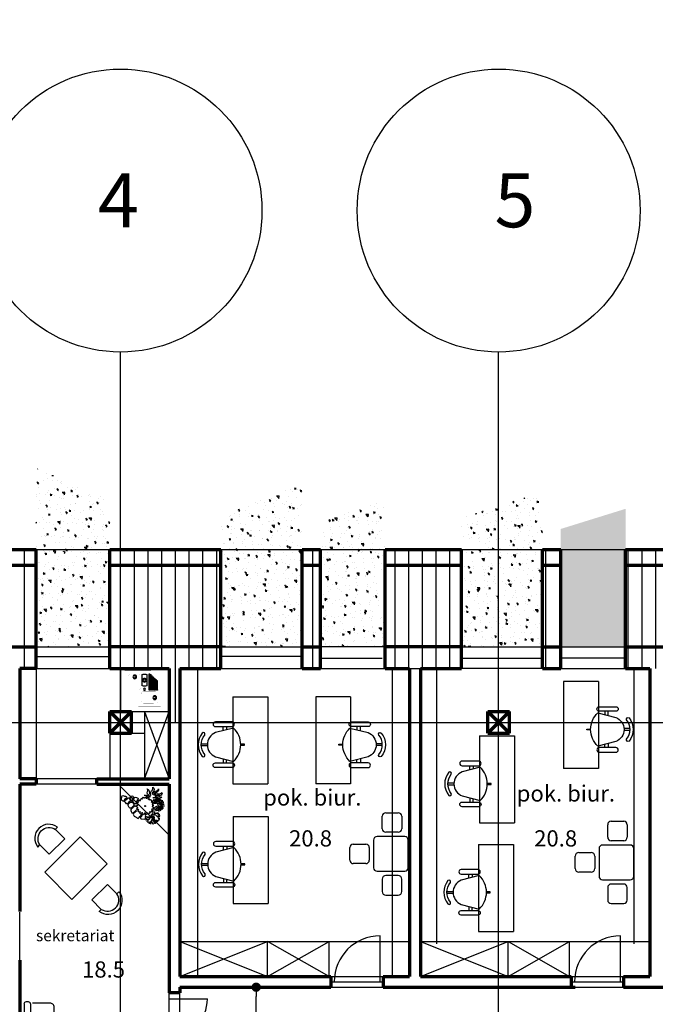
# Model space of a CAD drawing. Units: millimetres. Extents: x -131329 to 349439, y -58885 to 292619.
# Drawn here: x -36763 to -35670, y 32976 to 34668 of the extents above; entities that cross this region are included whole.
import ezdxf

# ---------------------------------------------------------------- set-up
doc = ezdxf.new("R2010")
doc.units = ezdxf.units.MM
doc.layers.get('Defpoints').update_dxf_attribs({"lineweight": 30})
for name, color, linetype, lineweight in [('025', 1, 'Continuous', 30), ('035', 2, 'Continuous', 30), ('070', 3, 'Continuous', 70), ('szraf', 8, 'Continuous', 30), ('wymiary', 8, 'Continuous', 30)]:
    doc.layers.add(name, color=color, linetype=linetype, lineweight=lineweight)
doc.dimstyles.new('200', dxfattribs={"dimtxt": 30, "dimasz": 16, "dimexe": 24, "dimexo": 20, "dimgap": 10, "dimtad": 1, "dimdec": 1, "dimzin": 9, "dimtxsty": 'Standard', "dimblk": 'DOT', "dimcen": 0, "dimclrt": 4, "dimadec": 0, "dimazin": 0, "dimtfac": 1, "dimtdec": 1, "dimtmove": 0, "dimatfit": 3, "dimfxl": 1, "dimarcsym": 0})
pattern_1 = [(90, (-299923.545, -2853.378), (-23.5857143, 1e-15), [])]
pattern_2 = [(140, (-299923.545, -2853.378), (2.960116, 33.8342957), [3.537857, -38.9164286]), (85, (-299923.545, -2853.378), (-35.481948, -6.5450963), [2.8302857, -31.133143]), (190.451, (-299923.298, -2850.558), (-32.5216706, 27.2893218), [3.0067143, -33.073857]), (136.1842, (-299932.98, -2853.378), (7.807861, 50.3432505), [5.306786, -58.374643]), (186.6356, (-299932.33, -2849.183), (-45.95046, 44.089358), [4.510071, -49.610786]), (81.184, (-299932.98, -2853.38), (-45.950379, 44.089427), [4.245429, -46.699714]), (111, (-299930.62, -2848.66), (18.9921677, 28.157049), [3.537857, -38.9164286]), (56, (-299930.62, -2848.66), (-34.2063366, 11.4775196), [2.8302857, -31.133143]), (161.4514, (-299929.038, -2846.314), (-15.214245, 39.634491), [3.0067143, -33.073857]), (127.5, (-299923.545, -2853.378), (-15.70307866, 0.57359775), [0, -30.7557714, 0, -31.6048572, 0, -31.2510714]), (97.5, (-299923.545, -2853.378), (-18.6049639, 12.4093659), [0, -18.0194857, 0, -30.0482, 0, -11.9107857]), (57.5, (-299923.545, -2863.897), (1.0639096, 25.18111054), [0, -11.7928571, 0, -36.7937143, 0, -48.8224286]), (47.5, (-299923.545, -2868.614), (-4.7220626, 27.5097051), [0, -15.3307143, 0, -24.4348, 0, -34.671])]

# ---------------------------------------------------------------- blocks, each defined once
blk = doc.blocks.new('f003')
for p, q in [((-1.6, 74.6), (-1.6, 64.1)), ((1.6, 74.6), (1.6, 64.1))]:
    blk.add_line(p, q)
for points in [[(-16.7, 68.7, -0.355253), (16.7, 68.7, 0.881097), (20.1, 72.9, 0.355253), (-20.1, 72.9, 0.881097)], [(-31.3, 21.4, -1), (-39.3, 21.4), (-39.3, 50.2, -1), (-31.3, 50.2)], [(-28.8, 18.9, 0.427449), (28.8, 18.9), (20.8, 50, 0.679656), (-20.8, 50)], [(31.3, 21.4, 1), (39.3, 21.4), (39.3, 50.2, 1), (31.3, 50.2)]]:
    blk.add_lwpolyline(points, format="xyb", close=True)
for points in [[(-24.2, 37), (-31.3, 37)], [(24.2, 37), (31.3, 37)], [(-31.3, 31), (-25.7, 31)], [(31.3, 31), (25.7, 31)], [(-0.8, 6.6), (-0.8, 0), (0.8, 0), (0.8, 6.6)]]:
    blk.add_lwpolyline(points)
blk = doc.blocks.new('W014')
for p, q in [((-46.6, 149.3), (-46.6, 107)), ((-38.4, 152.9), (-42.8, 152.9)), ((-34.5, 149.3), (-34.5, 107)), ((1.5, 150.9), (-31, 150.9)), ((-46.6, 107), (-45.2, 103.8)), ((-45.2, 103.8), (-46.6, 100.5)), ((-46.6, 58.2), (-46.6, 100.5)), ((-34.5, 107), (-36, 103.8)), ((-36, 103.8), (-34.5, 100.5)), ((-34.5, 100.5), (-34.5, 58.2)), ((10, 15.6), (10, 48.2)), ((11.6, 12.1), (53.9, 12.1)), ((11.6, 0), (53.9, 0)), ((53.9, 12.1), (57.1, 10.7)), ((53.9, 0), (57.1, 1.4)), ((57.1, 10.7), (60.3, 12.1)), ((57.1, 1.4), (60.3, 0)), ((60.3, 12.1), (101, 12.1)), ((101, 0), (60.3, 0)), ((153.4, 8.2), (153.4, 3.9))]:
    blk.add_line(p, q)
for points in [[(-31, 103.8), (1.5, 103.8, 0.414214), (9.2, 111.4), (9.2, 143.2, 0.414214), (1.5, 150.9, 0.414214)], [(-31, 56.6), (1.5, 56.6, 0.414214), (9.2, 64.3), (9.2, 96.1, 0.414214), (1.5, 103.8, 0.414214)], [(-46.6, 58.2, 0.390161), (-42.8, 54.6), (-38.4, 54.6, 0.390161), (-34.5, 58.2, 0.390161)], [(57.1, 15.6), (57.1, 48.2, 0.414214), (49.4, 55.8), (17.6, 55.8, 0.414214), (10, 48.2, 0.414214)], [(104.2, 15.6), (104.2, 48.2, 0.414214), (96.6, 55.8), (64.8, 55.8, 0.414214), (57.1, 48.2, 0.414214)], [(151.4, 15.6), (151.4, 48.2, 0.414214), (143.7, 55.8), (111.9, 55.8, 0.414214), (104.2, 48.2, 0.414214)], [(-46.6, 46.6, -0.390161), (-42.8, 50.2), (-38.4, 50.2, -0.390161), (-34.5, 46.6, -0.390161)], [(0, 12.1, -0.390161), (3.6, 8.2), (3.6, 3.9, -0.390161), (0, 0)], [(11.6, 12.1, 0.390161), (8, 8.2), (8, 3.9, 0.390161), (11.6, 0)]]:
    blk.add_lwpolyline(points, format="xyb")
for points in [[(101, 12.1), (104.2, 10.7), (107.5, 12.1), (149.8, 12.1)], [(101, 0), (104.2, 1.4), (107.5, 0), (149.8, 0)]]:
    blk.add_lwpolyline(points)
for centre, radius, start, end in [((-42.8, 149), 3.91, 90, 175.2551), ((-38.4, 149), 3.91, 4.7449, 90), ((0, 46.6), 8.34, 359.781, 89.7305), ((0, 46.6), 46.6, 180, 270), ((0, 46.6), 34.5, 180, 270), ((149.4, 8.2), 3.91, 0, 85.2551), ((149.4, 3.9), 3.91, 274.7449, 0)]:
    blk.add_arc(centre, radius, start, end)
blk = doc.blocks.new('zle07_r')
for p, q in [((23.8, 52.3), (23.8, 91.2)), ((25.8, 52.3), (25.8, 94.8)), ((27.8, 52.3), (27.8, 94.8)), ((29.8, 52.3), (29.8, 98.9)), ((31.8, 52.3), (31.8, 98.9)), ((33.8, 52.3), (33.8, 101.1)), ((35.8, 52.3), (35.8, 101.1)), ((42.2, 66.3), (42.2, 98.3)), ((57.2, 66.3), (57.2, 98.3)), ((9.8, 52.3), (9.8, 79.8)), ((11.8, 52.3), (11.8, 79.8)), ((13.8, 52.3), (13.8, 83.7)), ((15.8, 52.3), (15.8, 83.7)), ((17.8, 52.3), (17.8, 87.7)), ((19.8, 52.3), (19.8, 87.7)), ((21.8, 52.3), (21.8, 91))]:
    blk.add_line(p, q)
at = {"const_width": 0.1}
for points in [[(0, 0), (0, 81), (29.8, 111), (110.8, 111), (110.8, 41.7), (68.6, 41.7), (68.6, 0)], [(5, 5), (5, 78.9), (31.9, 106), (105.8, 106), (105.8, 46.7), (63.6, 46.7), (63.6, 5)]]:
    blk.add_lwpolyline(points, close=True, dxfattribs=at)
for points in [[(61.1, 95.6, -0.376086), (70.3, 101.6), (93, 101.6, -0.395932), (100.1, 94.7), (100.1, 57.1, -0.413719), (91.9, 51.7), (69.3, 51.7, -0.339025), (61, 57.1)], [(15.2, 9.3, -0.337866), (9.1, 17.4), (9.2, 41.2, -0.395932), (16.1, 48.3), (53.7, 48.3, -0.413719), (59.1, 40.2), (59.1, 17.5, -0.396939), (53, 9.2)]]:
    blk.add_lwpolyline(points, format="xyb", close=True, dxfattribs=at)
for centre, radius in [((80.1, 92.4), 5.73), ((80.1, 92.4), 3.73), ((49.7, 82), 5.73), ((49.7, 82), 3.73), ((18.4, 28.3), 5.73), ((18.4, 28.3), 3.73), ((49.8, 54), 3.05)]:
    blk.add_circle(centre, radius)
for centre, radius, start, end in [((22.8, 91.1), 1.01, 6.0893, 185.502), ((26.8, 94.8), 1, 0, 180), ((30.8, 98.9), 1, 0, 180), ((34.8, 101.1), 1, 0, 180), ((44.2, 98.3), 2, 101.4404, 180), ((49.7, 71.1), 29.7, 78.5596, 101.4404), ((55.2, 98.3), 2, 0, 78.5596), ((10.8, 79.8), 1, 0, 180), ((14.8, 83.7), 1, 0, 180), ((18.8, 87.7), 1, 0, 180), ((44.2, 66.3), 2, 180, 258.5596), ((49.7, 93.5), 29.7, 258.5596, 281.4404), ((55.2, 66.3), 2, 281.4404, 0), ((10.8, 52.3), 1, 180, 0), ((14.8, 52.3), 1, 180, 0), ((18.8, 52.3), 1, 180, 0), ((22.8, 52.3), 1, 180, 0), ((26.8, 52.3), 1, 180, 0), ((30.8, 52.3), 1, 180, 0), ((34.8, 52.3), 1, 180, 0)]:
    blk.add_arc(centre, radius, start, end)
blk = doc.blocks.new('d034')
for points in [[(-103.7, 384.9), (-87.4, 393.7, -0.616574), (-65.9, 391.7, 0.083807), (-56.4, 375.8, -0.516219), (-60.8, 358.3, -0.26877), (-71.1, 359.9, 0.37505), (-91, 359.1, -0.598838), (-107.6, 364.7, -0.183969)], [(-100.5, 298), (-96.9, 303.1, -0.305135), (-55.2, 298, -0.357489), (-52.4, 280.5, -0.182203), (-62.3, 260.2, 0.01358), (-98.5, 261.4, -0.35368), (-104.1, 265, 0.008509), (-106.9, 272.9, -0.116813)], [(-98.5, 341.2, -0.759329), (-89, 351.2), (-58.4, 348.8, -0.568321), (-47.6, 333.7, 0.114961), (-51.6, 312.6, -0.089348), (-67.5, 316.2, 0.020763), (-91, 313, -0.462449), (-100.1, 320.6, -0.045626)], [(-39.7, 337.3, -0.170108), (-47.6, 313.4, 0.783269), (-40.1, 303.9, -0.010349), (-22.6, 311.5, 0.786172), (-12.7, 330.5, 0.132384), (-32.9, 340.4, 0.326875)], [(-27.4, 263.4, -0.916208), (-46.8, 276.9, 0.164826), (-44.1, 291.2, -0.54852), (-33.7, 299.9, 0.071034), (-13.5, 308.3, -0.366085), (0.4, 305.9, -0.129024), (11.2, 283.3, -0.558913), (2.4, 275.3, 0.174778)]]:
    blk.add_lwpolyline(points, format="xyb", close=True)
for points in [[(90.2, 209), (81.4, 229.7, 0.138936), (70.3, 259.9, -0.235003), (97.7, 221.3, 0.161705), (103.7, 209.8, -0.105272), (101.7, 249.1, -0.171918), (117.2, 261.9, 0.318051), (132.7, 284.1, -0.319266), (122, 243.6, 0.319687), (114.4, 215, -0.447452), (154.2, 238.4, 0.234863), (180.5, 256.3, -0.513034), (151.8, 224.1, 0.311137), (129.9, 212.2, -0.295724), (178.9, 208.6, 0.319827), (206.3, 207.8, -0.36547), (169.7, 197.1, 0.232761), (133.9, 202.2, 0.108749), (150.2, 195.1, -0.262988), (173.3, 175.2, 0.272099), (205.1, 163.7, -0.542313), (175.3, 154.9, -0.041803), (147.8, 182.7, 0.256252), (136.7, 187.1, 0.044775), (158.2, 164.5, -0.233959), (165.4, 147, 0.322916), (173.7, 133.4, -0.40617), (142.7, 153.3, 0.225269), (127.2, 172.8, -0.133352), (110.8, 187.1, -1.366521)], [(-82.6, 206.8, -0.040513), (-113.1, 210, 0.508746), (-128.4, 195.5, 0.16491), (-125.6, 169.1, -0.116484), (-123.5, 159, 0.160947), (-119.9, 146.8, 0.114955), (-96.3, 148.9, -0.147979), (-84.9, 149.1, 0.225125), (-73.8, 155.6, 0.193764)], [(-56.3, 242.7, 0.439847), (-67.9, 252.6, -0.096808), (-98.3, 254.8, 0.343869), (-115.5, 247.7, 0.037351), (-123.2, 231.1, 0.429413), (-116, 216.2, -0.006279), (-79, 214, 1.074883)], [(-68.1, 150.5, -0.320517), (-93.2, 140.3, 0.701485), (-102.1, 126.9), (-85.8, 105.3, -0.324038), (-66.8, 87.6, 0.0207), (-64, 75.9, 5.572804)], [(-64.3, 114.4, -0.118413), (-51.9, 91.3, 0.197005), (-24.8, 75.9, -0.619096), (-16.7, 52.8, 0.483343), (-39.2, 14.4, -0.165069), (-38.5, -0.3, 2.988119)], [(-56.2, 122.1, 0.280316), (-27.4, 80.6, 0.333026), (-7, 85.3, -0.217757)], [(29.1, 106.4, -0.230518), (-5.7, 83, 0.776963), (-6.4, 76.9, 0.492672), (34.8, 84, -1.618594)], [(89.7, 96.9, 0.271055), (36.4, 107.5, 5.483813)], [(82.5, 87.5, 0.230776), (39.9, 93.2, 7.209907)], [(98.8, 172, -0.137214), (99.5, 109.3, 0.015834), (61.3, 58.6, 324.762926)], [(77, 155.2, 0.692572), (142.3, 149.3, 13.376727)], [(87.2, 93.7, -0.211929), (104.9, 48.3, -28.997974)], [(101.8, 159.1, -0.259621), (89.6, 167.4, -2.180782)], [(92.4, 100.3, -0.19226), (113.1, 49.7, 25.251031)], [(100.2, 109.6, -0.281805), (137.3, 103.2, 0.201133), (154.5, 97.5, 0.3705)], [(101.9, 158.7, 0.279011), (114.4, 170.9, -2.593241)], [(103.2, 147, 0.298646), (124.8, 164.1, -2.672072)], [(103.5, 140.3, 0.301823), (133.4, 158, -2.718806)], [(115.4, 112.1, 0.353742), (134.2, 57.5, 1.270439)], [(118.4, 111.8, -0.292161), (150.7, 137.6, -0.692324)], [(123.3, 110.8, 0.349047), (140.7, 67.5, 1.095533)], [(129.6, 108.4, -0.278514), (154, 131.3, -0.543766)], [(135.3, 104.9, 0.43702), (147.1, 76.5, 1.357844)], [(142.9, 99.6, -0.290169), (156.7, 119.9, -0.441419)], [(147, 98.2, 0.229658), (152.6, 86.3, 0.355071)], [(151.5, 97.5, -0.395267), (158.8, 106.9, -0.080736)], [(-22.8, 62.9, 0.306712), (-55.6, 71.6), (-82.7, 87.6)], [(42.5, 28.4), (17.4, 36.8), (16.7, 53.9, 0.389012), (-3, 66.2), (-9, 47.5), (-26.1, 36.1, 0.484606), (-25.4, 14, -0.353947), (-11, -0.7, 2.125227)], [(-21.7, 39.1), (-22.8, 25.8, -0.094339), (0, 0, 3.853304)], [(34.8, 62.8, 0.109177), (45.9, 35.1, 1.32516)], [(75.9, 79.1, 0.263195), (46.4, 78.3, 3.212292)], [(69.1, 69.5, 0.19758), (52.8, 68.3, 4.2218)], [(71.2, 71.7, -0.238736), (77.4, 49.7, 10.726579)], [(81.6, 87.9, -0.195647), (97.4, 48.7)]]:
    blk.add_lwpolyline(points, format="xyb")
blk.add_lwpolyline([(-57.6, 235.9), (-50, 237.6), (-45.3, 244.6), (-35.4, 235.9), (-29.5, 238.2), (-35.4, 251), (-29, 252.2), (-29.5, 258), (-25.4, 262.1), (-12, 252.8), (-7.3, 254.5), (-8.5, 264.5), (-3.8, 266.8), (0.3, 263.9), (5.5, 263.9), (7.9, 261), (3.8, 256.9), (7.9, 251.6), (13.1, 255.1), (18.4, 252.8), (22.5, 258.6), (28.3, 260.4), (30.6, 255.7), (35.9, 256.3), (36.5, 254.5), (35.9, 249.9), (42.3, 248.7), (44.7, 254), (51.7, 254.5), (55.8, 248.1), (51.1, 245.8), (52.9, 241.7), (58.7, 242.3), (59.3, 235.3), (65.1, 238.8), (71, 238.2), (72.1, 233.5), (65.7, 227.1), (68, 223.6), (74.5, 223), (79.7, 214.3), (71.6, 212.5), (73.9, 206.7), (80.3, 206.7), (80.3, 201.4), (73.9, 200.8), (74.5, 195), (75.6, 195), (75.6, 190.3), (83.8, 190.3), (87.3, 179.8), (83.8, 178), (82.1, 171.6), (79.1, 169.9), (74.5, 170.5), (72.1, 167.5), (81.5, 163.4), (81.5, 156.4), (78, 158.8), (77.4, 149.4), (73.9, 147.7), (65.7, 151.8), (62.8, 147.7), (65.1, 143.6), (68.6, 141.8), (62.8, 138.3), (63.4, 132.5), (52.9, 137.8), (49.3, 134.3), (54.6, 129), (54.6, 124.3), (50.5, 124.3), (51.1, 118.5), (45.3, 114.4), (41.2, 115), (38.2, 111.5), (31.2, 120.2), (23.6, 117.3), (26.6, 113.8), (17.2, 103.3), (12.5, 108), (7.3, 103.3), (2, 106.8), (3.8, 113.2), (-5.6, 115.6), (-4.4, 108), (-10.8, 106.2), (-15.5, 110.3), (-20.8, 106.2), (-26.6, 110.3), (-20.8, 118.5), (-28.4, 123.2), (-34.8, 119.1), (-47.7, 124.3), (-37.7, 135.4), (-43.6, 139.5), (-51.7, 136), (-54.7, 140.7), (-61.7, 138.3), (-66.9, 146.5), (-57, 150), (-54.7, 155.9), (-61.1, 160.5), (-69.3, 160.5), (-70.4, 165.8), (-75.1, 168.1), (-74.5, 175.1), (-64.6, 174.5), (-62.3, 182.1), (-73.4, 183.3), (-72.8, 189.7), (-75.1, 192.6), (-71, 197.9), (-64.6, 195.6), (-60.5, 203.7), (-62.8, 207.2), (-66.9, 207.8), (-71, 212.5), (-65.8, 216), (-64.6, 222.4), (-55.8, 217.2), (-50.6, 226.5)], close=True)
at = {"linetype": 'Continuous'}
blk.add_lwpolyline([(-59.4, 105.4), (-71.5, 107.9)], dxfattribs=at)
for points in [[(-74, 65.8), (-85.3, 71.9)], [(-66.5, 74.1), (-74.5, 65.1), (-84.1, 60.2)], [(-72.2, 41.8), (-84, 47.8)], [(-54, 44), (-83.7, 54.9)], [(-63.1, 47.3), (-82, 35.8)], [(-12.9, 62.9), (-22.8, 62.9), (-32.1, 53.2), (-59.9, 41.5), (-75, 29.4)], [(-57.5, 21.8), (-63.6, 17.7)], [(-56.5, 42.9), (-57.6, 21.1), (-53.6, 10.4)], [(-38.3, 11.7), (-47.5, 5)], [(-23.1, 13.6), (-26.1, 0)], [(19.4, 36.1), (6, 1)], [(9.7, 10.5), (15.4, 3.3)], [(11.8, 16), (22.1, 6.7)], [(21.6, 71.2), (51.9, 51.8)], [(29.5, 32.8), (32.5, 16.7)], [(30.7, 26.2), (38.5, 22.4)], [(39.9, 45.7), (50.5, 43.1)]]:
    blk.add_lwpolyline(points)
blk.add_circle((6.3, 183.3), 4.13)
for centre, radius, start, end in [((109.8, 168.2), 27.1, 191.94238, 256.47012), ((47.3, 47), 43.2, 3.83661, 46.83864)]:
    blk.add_arc(centre, radius, start, end)
blk = doc.blocks.new('_Dot')
at = {"color": 0, "linetype": 'ByBlock', "lineweight": -2}
blk.add_line((-0.5, 0), (-1, 0), dxfattribs=at)
at = {"color": 0, "linetype": 'ByBlock', "const_width": 0.5}
blk.add_lwpolyline([(-0.25, 0, 1), (0.25, 0, 1)], format="xyb", close=True, dxfattribs=at)
blk = doc.blocks.new('*D302')
at = {"layer": '035', "color": 0, "lineweight": -2}
for p, q in [((-36376, 33005), (-36380, 33005)), ((-36356, 32826), (-36356, 32989)), ((-36376, 32810), (-36380, 32810))]:
    blk.add_line(p, q, dxfattribs=at)
at = {"layer": 'Defpoints', "color": 0}
for p in [(-36356, 33005), (-36356, 33005), (-36356, 32810)]:
    blk.add_point(p, dxfattribs=at)
at = {"layer": '035', "color": 0, "lineweight": -2, "xscale": 16, "yscale": 16, "zscale": 16}
for p, rotation in [((-36356, 33005), 90), ((-36356, 32810), 270)]:
    blk.add_blockref('_Dot', p, dxfattribs=dict(at, rotation=rotation))
at = {"layer": '035', "color": 4, "insert": (-36381, 32907.5), "char_height": 30, "attachment_point": 5, "rotation": 90}
blk.add_mtext('195', dxfattribs=at)

msp = doc.modelspace()

# ---------------------------------------------------------------- hatches: boundary and pattern name
at = {"layer": 'szraf'}
h = msp.add_hatch(dxfattribs=at)
h.set_pattern_fill('AR-CONC', color=256, scale=0.185714, angle=90, style=0)
h.set_pattern_definition(pattern_2)
h.paths.add_polyline_path([(-36607.76, 33841.08), (-36734.48, 33897.39), (-36734.48, 33757.18), (-36607.76, 33757.18)])
h.paths.add_polyline_path([(-36607.76, 33757.18), (-36734.48, 33757.18), (-36734.48, 33590.03), (-36607.76, 33590.03)])
h = msp.add_hatch(dxfattribs=at)
h.set_pattern_fill('AR-CONC', color=256, scale=0.185714, angle=90, style=0)
h.set_pattern_definition(pattern_2)
h.paths.add_polyline_path([(-36277.24, 33868.92), (-36416.53, 33817.33), (-36416.53, 33757.18), (-36277.24, 33757.18)])
h.paths.add_polyline_path([(-36277.24, 33757.18), (-36416.53, 33757.18), (-36416.53, 33590.03), (-36277.24, 33590.03)])
h.paths.add_polyline_path([(-36134.16, 33843.22), (-36245.59, 33804), (-36245.59, 33757.18), (-36134.16, 33757.18)])
h.paths.add_polyline_path([(-36134.16, 33757.18), (-36245.59, 33757.18), (-36245.59, 33590.03), (-36134.16, 33590.03)])
h.paths.add_polyline_path([(-35939.19, 33831.66), (-36003.31, 33810.85), (-36003.31, 33757.18), (-35939.19, 33757.18)])
h.paths.add_polyline_path([(-35939.19, 33757.18), (-36003.31, 33757.18), (-36003.31, 33590.03), (-35939.19, 33590.03)])
h.paths.add_polyline_path([(-35864.03, 33856.04), (-35939.19, 33831.66), (-35939.19, 33757.18), (-35864.03, 33757.18)])
h.paths.add_polyline_path([(-35864.03, 33757.18), (-35939.19, 33757.18), (-35939.19, 33590.03), (-35864.03, 33590.03)])
h = msp.add_hatch(dxfattribs=at)
h.set_pattern_fill('AR-CONC', color=256, scale=0.185714, angle=90, style=0)
h.set_pattern_definition(pattern_2)
h.paths.add_polyline_path([(-35720.95, 33827.21), (-35832.38, 33792.63), (-35832.38, 33757.18), (-35720.95, 33757.18)])
h.paths.add_polyline_path([(-35720.95, 33757.18), (-35832.38, 33757.18), (-35832.38, 33590.03), (-35720.95, 33590.03)])
h.paths.add_polyline_path([(-35492.03, 33840.96), (-35603.46, 33821.82), (-35603.46, 33757.18), (-35492.03, 33757.18)])
h.paths.add_polyline_path([(-35492.03, 33757.18), (-35603.46, 33757.18), (-35603.46, 33590.03), (-35492.03, 33590.03)])
h.paths.add_polyline_path([(-35307.76, 33847.84), (-35419.16, 33823.66), (-35419.16, 33757.18), (-35307.76, 33757.18)])
h.paths.add_polyline_path([(-35307.76, 33757.18), (-35419.16, 33757.18), (-35419.16, 33590.03), (-35307.76, 33590.03)])
h.paths.add_polyline_path([(-35095.88, 33841.5), (-35151.59, 33833.09), (-35151.59, 33757.18), (-35095.88, 33757.18)])
h.paths.add_polyline_path([(-35095.88, 33757.18), (-35151.59, 33757.18), (-35151.59, 33590.03), (-35095.88, 33590.03)])
h.paths.add_polyline_path([(-34869.47, 33875.71), (-34925.19, 33867.29), (-34925.19, 33757.18), (-34869.47, 33757.18)])
h.paths.add_polyline_path([(-34869.47, 33757.18), (-34925.19, 33757.18), (-34925.19, 33590.03), (-34869.47, 33590.03)])
h = msp.add_hatch(dxfattribs=at)
h.set_pattern_fill('LINE', color=256, scale=7.428571, angle=90, style=0)
h.set_pattern_definition(pattern_1)
h.paths.add_polyline_path([(-37239.19, 33757.18), (-37336.69, 33757.18), (-37336.69, 33573.45), (-37239.19, 33573.45), (-37239.19, 33590.03), (-37299.55, 33590.03), (-37299.55, 33730.25), (-37239.19, 33730.25)])
h.paths.add_polyline_path([(-37239.19, 33730.25), (-37299.55, 33730.25), (-37299.55, 33590.03), (-37239.19, 33590.03)], flags=17)
h.paths.add_polyline_path([(-37220.62, 33757.18), (-37239.19, 33757.18), (-37239.19, 33730.25), (-37220.62, 33730.25)])
h.paths.add_polyline_path([(-37220.62, 33730.25), (-37239.19, 33730.25), (-37239.19, 33590.03), (-37220.62, 33590.03)])
h.paths.add_polyline_path([(-37003.76, 33757.18), (-37095.26, 33757.18), (-37095.26, 33730.25), (-37003.76, 33730.25)])
h.paths.add_polyline_path([(-37003.76, 33730.25), (-37095.26, 33730.25), (-37095.26, 33590.03), (-37003.76, 33590.03)])
h.paths.add_polyline_path([(-37003.76, 33590.03), (-37095.26, 33590.03), (-37095.26, 33552.89), (-37003.76, 33552.89)])
h.paths.add_polyline_path([(-36734.48, 33757.18), (-36864.48, 33757.18), (-36864.48, 33730.25), (-36734.48, 33730.25)])
h.paths.add_polyline_path([(-36734.48, 33730.25), (-36864.48, 33730.25), (-36864.48, 33590.03), (-36734.48, 33590.03)])
h.paths.add_polyline_path([(-36734.48, 33590.03), (-36864.48, 33590.03), (-36864.48, 33552.89), (-36734.48, 33552.89)])
h = msp.add_hatch(dxfattribs=at)
h.set_pattern_fill('LINE', color=256, scale=7.428571, angle=90, style=0)
h.set_pattern_definition(pattern_1)
h.paths.add_polyline_path([(-36416.53, 33730.25), (-36589.19, 33730.25), (-36589.19, 33590.03), (-36416.53, 33590.03)])
h.paths.add_polyline_path([(-36416.53, 33590.03), (-36589.19, 33590.03), (-36589.19, 33552.89), (-36505.62, 33552.89), (-36505.62, 33460.03), (-36487.05, 33460.03), (-36487.05, 33552.89), (-36416.53, 33552.89)])
h.paths.add_polyline_path([(-36589.19, 33590.03), (-36607.76, 33590.03), (-36607.76, 33552.89), (-36589.19, 33552.89)])
h.paths.add_polyline_path([(-36589.19, 33757.18), (-36607.76, 33757.18), (-36607.76, 33730.25), (-36589.19, 33730.25)])
h.paths.add_polyline_path([(-36416.53, 33757.18), (-36589.19, 33757.18), (-36589.19, 33730.25), (-36416.53, 33730.25)])
h.paths.add_polyline_path([(-36245.59, 33757.18), (-36277.24, 33757.18), (-36277.24, 33730.25), (-36245.59, 33730.25)])
h.paths.add_polyline_path([(-36245.59, 33730.25), (-36277.24, 33730.25), (-36277.24, 33590.03), (-36245.59, 33590.03)])
h.paths.add_polyline_path([(-36245.59, 33590.03), (-36277.24, 33590.03), (-36277.24, 33552.89), (-36245.59, 33552.89)])
h.paths.add_polyline_path([(-36003.31, 33757.18), (-36134.16, 33757.18), (-36134.16, 33730.25), (-36003.31, 33730.25)])
h.paths.add_polyline_path([(-36003.31, 33730.25), (-36134.16, 33730.25), (-36134.16, 33590.03), (-36003.31, 33590.03)])
h = msp.add_hatch(dxfattribs=at)
h.set_pattern_fill('LINE', color=256, scale=7.428571, angle=90, style=0)
h.set_pattern_definition(pattern_1)
h.paths.add_polyline_path([(-36003.31, 33590.03), (-36134.16, 33590.03), (-36134.16, 33552.89), (-36092.4, 33552.89), (-36073.83, 33552.89), (-36003.31, 33552.89)])
at = {"layer": 'wymiary'}
h = msp.add_hatch(dxfattribs=at)
h.set_pattern_fill('LINE', color=256, scale=7.428571, angle=90, style=0)
h.set_pattern_definition(pattern_1)
h.paths.add_polyline_path([(-35832.38, 33757.18), (-35864.03, 33757.18), (-35864.03, 33730.25), (-35832.38, 33730.25)])
h.paths.add_polyline_path([(-35832.38, 33730.25), (-35864.03, 33730.25), (-35864.03, 33590.03), (-35832.38, 33590.03)])
h.paths.add_polyline_path([(-35832.38, 33590.03), (-35864.03, 33590.03), (-35864.03, 33552.89), (-35832.38, 33552.89)])
h.paths.add_polyline_path([(-35603.46, 33757.18), (-35720.95, 33757.18), (-35720.95, 33730.25), (-35603.46, 33730.25)])
h.paths.add_polyline_path([(-35603.46, 33730.25), (-35720.95, 33730.25), (-35720.95, 33590.03), (-35603.46, 33590.03)])
h.paths.add_polyline_path([(-35603.46, 33590.03), (-35720.95, 33590.03), (-35720.95, 33552.89), (-35603.46, 33552.89)])
h.paths.add_polyline_path([(-35419.16, 33757.18), (-35492.03, 33757.18), (-35492.03, 33730.25), (-35419.16, 33730.25)])
h.paths.add_polyline_path([(-35419.16, 33730.25), (-35492.03, 33730.25), (-35492.03, 33590.03), (-35419.16, 33590.03)])
h.paths.add_polyline_path([(-35419.16, 33590.03), (-35492.03, 33590.03), (-35492.03, 33552.89), (-35419.16, 33552.89)])
h.paths.add_polyline_path([(-35289.19, 33757.18), (-35307.76, 33757.18), (-35307.76, 33730.25), (-35289.19, 33730.25)])
h.paths.add_polyline_path([(-35289.19, 33590.03), (-35307.76, 33590.03), (-35307.76, 33552.89), (-35289.19, 33552.89)])
h.paths.add_polyline_path([(-35151.59, 33757.18), (-35289.19, 33757.18), (-35289.19, 33730.25), (-35151.59, 33730.25)])
h.paths.add_polyline_path([(-35151.59, 33730.25), (-35289.19, 33730.25), (-35289.19, 33590.03), (-35151.59, 33590.03)])
h.paths.add_polyline_path([(-35052.4, 33757.18), (-35095.88, 33757.18), (-35095.88, 33730.25), (-35052.4, 33730.25)])
h.paths.add_polyline_path([(-35052.4, 33730.25), (-35095.88, 33730.25), (-35095.88, 33590.03), (-35052.4, 33590.03)])
h.paths.add_polyline_path([(-35052.4, 33590.03), (-35095.88, 33590.03), (-35095.88, 33552.89), (-35052.4, 33552.89)])
h.paths.add_polyline_path([(-34925.19, 33757.18), (-34996.69, 33757.18), (-34996.69, 33730.25), (-34925.19, 33730.25)])
h.paths.add_polyline_path([(-34925.19, 33730.25), (-34996.69, 33730.25), (-34996.69, 33590.03), (-34925.19, 33590.03)])
h.paths.add_polyline_path([(-34925.19, 33590.03), (-34996.69, 33590.03), (-34996.69, 33552.89), (-34982.76, 33552.89), (-34982.76, 33460.03), (-34964.19, 33460.03), (-34964.19, 33552.89), (-34925.19, 33552.89)])
h.paths.add_polyline_path([(-34810.97, 33757.18), (-34869.47, 33757.18), (-34869.47, 33730.25), (-34810.97, 33730.25)])
h.paths.add_polyline_path([(-34810.97, 33730.25), (-34869.47, 33730.25), (-34869.47, 33590.03), (-34810.97, 33590.03)])
h.paths.add_polyline_path([(-34810.97, 33590.03), (-34869.47, 33590.03), (-34869.47, 33552.89), (-34810.97, 33552.89)])
h.paths.add_polyline_path([(-34724.62, 33757.18), (-34755.26, 33757.18), (-34755.26, 33730.25), (-34724.62, 33730.25)])
h.paths.add_polyline_path([(-34724.62, 33730.25), (-34755.26, 33730.25), (-34755.26, 33590.03), (-34724.62, 33590.03)])
h.paths.add_polyline_path([(-34724.62, 33590.03), (-34755.26, 33590.03), (-34755.26, 33552.89), (-34724.62, 33552.89)])
h.paths.add_polyline_path([(-34342.05, 33757.18), (-34620.62, 33757.18), (-34620.62, 33590.03), (-34509.19, 33590.03)])

# ---------------------------------------------------------------- linework, layer by layer
at = {"layer": '025'}
for p, q in [((-36864.48, 33757.18), (-36734.48, 33757.18)), ((-36734.48, 33757.18), (-36607.76, 33757.18)), ((-36416.53, 33757.18), (-36277.24, 33757.18)), ((-36245.59, 33757.18), (-36134.16, 33757.18)), ((-36003.31, 33757.18), (-35864.03, 33757.18)), ((-35832.38, 33757.18), (-35720.95, 33757.18)), ((-36734.48, 33590.03), (-36607.76, 33590.03)), ((-36418.14, 33573.88), (-36278.69, 33573.88)), ((-36416.53, 33590.03), (-36277.24, 33590.03)), ((-36134.16, 33590.03), (-36245.59, 33590.03)), ((-36003.31, 33590.03), (-35864.03, 33590.03)), ((-35832.38, 33590.03), (-35720.95, 33590.03)), ((-36734.48, 33573.45), (-36607.76, 33573.45)), ((-36247.15, 33570.56), (-36139.25, 33570.56)), ((-35864.03, 33570.19), (-36003.31, 33570.19)), ((-35832.38, 33571.14), (-35720.95, 33571.14)), ((-36734.48, 33552.89), (-36607.76, 33552.89)), ((-36734.48, 33552.89), (-36734.48, 33363.09)), ((-36416.53, 33552.89), (-36277.24, 33552.89)), ((-36245.59, 33552.89), (-36134.16, 33552.89)), ((-35864.03, 33552.89), (-36003.31, 33552.89)), ((-35832.38, 33552.89), (-35720.95, 33552.89)), ((-36092.4, 33441.46), (-36092.4, 33023.6)), ((-36734.48, 33385.75), (-36734.48, 33363.09)), ((-36629.87, 33363.09), (-36734.48, 33363.09)), ((-36629.87, 33353.8), (-36734.48, 33353.8)), ((-36505.62, 33266.29), (-36593.13, 33353.8)), ((-36092.4, 33367.18), (-36092.4, 33023.6)), ((-36762.33, 33144.92), (-36762.33, 33135.02)), ((-36762.33, 33051.45), (-36762.33, 33133.85)), ((-35817.3, 33023.6), (-35817.3, 33079.32)), ((-36487.05, 33023.6), (-36221.14, 33023.6)), ((-36221.14, 33023.6), (-36137.57, 33023.6)), ((-36221.14, 33023.6), (-36137.57, 33023.6)), ((-36137.57, 33023.6), (-36092.4, 33023.6)), ((-36137.57, 33023.6), (-36092.4, 33023.6)), ((-35814.35, 33023.6), (-35724.35, 33023.6)), ((-35807.92, 33023.6), (-35724.35, 33023.6)), ((-36227.57, 33014.32), (-36137.57, 33014.32)), ((-36227.57, 33005.03), (-36137.57, 33005.03)), ((-35814.35, 33014.32), (-35724.35, 33014.32)), ((-35814.35, 33005.03), (-35724.35, 33005.03)), ((-36505.62, 32911.56), (-36505.62, 32995.13)), ((-36505.62, 32985.15), (-36439.89, 32985.15)), ((-36487.05, 32911.56), (-36487.49, 32995.13))]:
    msp.add_line(p, q, dxfattribs=at)
for points in [[(-36700.98, 33276.38), (-36697.53, 33279.83, 0.8950139), (-36731.42, 33245.93), (-36727.78, 33249.57, -0.8255392), (-36701, 33276.31), (-36684.87, 33260.18), (-36711.63, 33233.42), (-36727.78, 33249.57)], [(-36595.45, 33165.65), (-36592, 33169.1, -0.8950139), (-36625.9, 33135.2), (-36622.25, 33138.85, 0.8255392), (-36595.52, 33165.63), (-36611.65, 33181.75), (-36638.4, 33155), (-36622.25, 33138.85)]]:
    msp.add_lwpolyline(points, format="xyb", dxfattribs=at)
msp.add_lwpolyline([(-36672.84, 33155.86), (-36719.43, 33202.45), (-36658.48, 33263.4), (-36611.89, 33216.81), (-36672.84, 33155.86)], dxfattribs=at)
for centre in [(-36589.19, 34339.84), (-35939.19, 34339.84)]:
    msp.add_circle(centre, 243.17, dxfattribs=at)
msp.add_arc((-36505.62, 32985.15), 65.73, 270, 0, dxfattribs=at)
at = {"layer": '035'}
for p, q in [((-36589.19, 33552.89), (-36589.19, 33478.6)), ((-36457.05, 33552.89), (-36457.05, 33023.6)), ((-36122.4, 33552.89), (-36122.4, 33023.6)), ((-36045.97, 33552.89), (-36045.97, 33079.32)), ((-35707.05, 33552.89), (-35707.05, 33079.32)), ((-35827.52, 33530.35), (-35827.52, 33380.76)), ((-35767.68, 33530.35), (-35827.52, 33530.35)), ((-35767.68, 33530.35), (-35767.68, 33380.76)), ((-36395.95, 33504.16), (-36395.95, 33354.57)), ((-36395.95, 33504.16), (-36336.12, 33504.16)), ((-36336.12, 33504.16), (-36336.12, 33354.57)), ((-36253.52, 33504.16), (-36253.52, 33354.57)), ((-36193.68, 33504.16), (-36253.52, 33504.16)), ((-36193.68, 33504.16), (-36193.68, 33354.57)), ((-36570.62, 33478.6), (-36505.62, 33478.6)), ((-36547.76, 33478.6), (-36547.76, 33363.09)), ((-36547.76, 33363.09), (-36505.62, 33478.6)), ((-36547.76, 33478.6), (-36505.62, 33363.09)), ((-38539.19, 33460.03), (-34639.19, 33460.03)), ((-38539.19, 33460.03), (-34639.19, 33460.03)), ((-36607.76, 33441.46), (-36607.76, 33363.09)), ((-36570.62, 33441.46), (-36547.76, 33441.46)), ((-35972.08, 33436.87), (-35972.08, 33287.28)), ((-35972.08, 33436.87), (-35912.24, 33436.87)), ((-35912.24, 33436.87), (-35912.24, 33287.28)), ((-35767.68, 33380.76), (-35827.52, 33380.76)), ((-36395.95, 33354.57), (-36336.12, 33354.57)), ((-36193.68, 33354.57), (-36253.52, 33354.57)), ((-36133.31, 33304.86), (-36111.71, 33304.86)), ((-36395.35, 33298.65), (-36395.35, 33149.06)), ((-36395.35, 33298.65), (-36335.51, 33298.65)), ((-36335.51, 33298.65), (-36335.51, 33149.06)), ((-36139.26, 33277.31), (-36139.26, 33298.9)), ((-36105.75, 33298.9), (-36105.75, 33277.31)), ((-35972.08, 33287.28), (-35912.24, 33287.28)), ((-35745.77, 33290.32), (-35724.17, 33290.32)), ((-36111.71, 33271.35), (-36133.31, 33271.35)), ((-35751.72, 33262.76), (-35751.72, 33284.36)), ((-35718.22, 33284.36), (-35718.22, 33262.76)), ((-36154.16, 33257.95), (-36154.16, 33210.29)), ((-36100.54, 33263.9), (-36148.2, 33263.9)), ((-36094.58, 33210.29), (-36094.58, 33257.95)), ((-35724.17, 33256.81), (-35745.77, 33256.81)), ((-36195.11, 33223.32), (-36195.11, 33244.92)), ((-36189.15, 33250.87), (-36167.56, 33250.87)), ((-36161.6, 33244.92), (-36161.6, 33223.32)), ((-35973.56, 33250.48), (-35913.72, 33250.48)), ((-35973.56, 33250.48), (-35973.56, 33100.89)), ((-35913.72, 33250.48), (-35913.72, 33100.89)), ((-35801.62, 33236.33), (-35780.02, 33236.33)), ((-35766.62, 33243.4), (-35766.62, 33195.75)), ((-35713, 33249.36), (-35760.66, 33249.36)), ((-35707.05, 33195.75), (-35707.05, 33243.4)), ((-35807.57, 33208.78), (-35807.57, 33230.37)), ((-35774.06, 33230.37), (-35774.06, 33208.78)), ((-36167.56, 33217.36), (-36189.15, 33217.36)), ((-36148.2, 33204.33), (-36100.54, 33204.33)), ((-35780.02, 33202.82), (-35801.62, 33202.82)), ((-36139.26, 33190.93), (-36139.26, 33169.34)), ((-36111.71, 33196.89), (-36133.31, 33196.89)), ((-36105.75, 33169.34), (-36105.75, 33190.93)), ((-35760.66, 33189.79), (-35713, 33189.79)), ((-35751.72, 33176.39), (-35751.72, 33154.79)), ((-35724.17, 33182.34), (-35745.77, 33182.34)), ((-35718.22, 33154.79), (-35718.22, 33176.39)), ((-36133.31, 33163.38), (-36111.71, 33163.38)), ((-36395.35, 33149.06), (-36335.51, 33149.06)), ((-35745.77, 33148.83), (-35724.17, 33148.83)), ((-35973.56, 33100.89), (-35913.72, 33100.89)), ((-36487.05, 33083.6), (-36092.4, 33083.6)), ((-36487.05, 33023.6), (-36336.31, 33083.6)), ((-36487.05, 33083.6), (-36336.31, 33023.6)), ((-36336.31, 33023.6), (-36336.31, 33083.6)), ((-36336.31, 33023.6), (-36230.51, 33083.6)), ((-36230.51, 33023.6), (-36336.31, 33083.6)), ((-36230.51, 33023.6), (-36230.51, 33083.6)), ((-36142.9, 33014.32), (-36142.9, 33093.31)), ((-36073.83, 33083.6), (-35679.19, 33083.6)), ((-36073.83, 33023.6), (-35923.1, 33083.6)), ((-36073.83, 33083.6), (-35923.1, 33023.6)), ((-35923.1, 33023.6), (-35923.1, 33083.6)), ((-35923.1, 33023.6), (-35817.3, 33083.6)), ((-35923.1, 33083.6), (-35817.3, 33023.6)), ((-35817.3, 33023.6), (-35817.3, 33083.6)), ((-35729.68, 33014.32), (-35729.68, 33093.31))]:
    msp.add_line(p, q, dxfattribs=at)
for centre, radius, start, end in [((-36133.31, 33298.9), 5.96, 90, 180), ((-36111.71, 33298.9), 5.96, 0, 90), ((-35745.77, 33284.36), 5.96, 90, 180), ((-35724.17, 33284.36), 5.96, 0, 90), ((-36133.31, 33277.31), 5.96, 180, 270), ((-36111.71, 33277.31), 5.96, 270, 0), ((-36148.2, 33257.95), 5.96, 90, 180), ((-36100.54, 33257.95), 5.96, 0, 90), ((-35745.77, 33262.76), 5.96, 180, 270), ((-35724.17, 33262.76), 5.96, 270, 0), ((-36189.15, 33244.92), 5.96, 90, 180), ((-36167.56, 33244.92), 5.96, 0, 90), ((-35801.62, 33230.37), 5.96, 90, 180), ((-35780.02, 33230.37), 5.96, 0, 90), ((-35760.66, 33243.4), 5.96, 90, 180), ((-35713, 33243.4), 5.96, 0, 90), ((-36189.15, 33223.32), 5.96, 180, 270), ((-36167.56, 33223.32), 5.96, 270, 0), ((-36148.2, 33210.29), 5.96, 180, 270), ((-36100.54, 33210.29), 5.96, 270, 0), ((-35801.62, 33208.78), 5.96, 180, 270), ((-35780.02, 33208.78), 5.96, 270, 0), ((-36133.31, 33190.93), 5.96, 90, 180), ((-36111.71, 33190.93), 5.96, 0, 90), ((-35760.66, 33195.75), 5.96, 180, 270), ((-35713, 33195.75), 5.96, 270, 0), ((-36133.31, 33169.34), 5.96, 180, 270), ((-36111.71, 33169.34), 5.96, 270, 0), ((-35745.77, 33176.39), 5.96, 90, 180), ((-35724.17, 33176.39), 5.96, 0, 90), ((-35745.77, 33154.79), 5.96, 180, 270), ((-35724.17, 33154.79), 5.96, 270, 0), ((-36142.9, 33014.32), 79, 90, 180), ((-35729.68, 33014.32), 79, 90, 180)]:
    msp.add_arc(centre, radius, start, end, dxfattribs=at)
at = {"layer": '070'}
for p, q in [((-36864.48, 33757.18), (-36734.48, 33757.18)), ((-36734.48, 33552.89), (-36734.48, 33757.18)), ((-36607.76, 33757.18), (-36416.53, 33757.18)), ((-36607.76, 33552.89), (-36607.76, 33757.18)), ((-36416.53, 33552.89), (-36416.53, 33757.18)), ((-36277.24, 33757.18), (-36245.59, 33757.18)), ((-36277.24, 33552.89), (-36277.24, 33757.18)), ((-36245.59, 33552.89), (-36245.59, 33757.18)), ((-36134.16, 33757.18), (-36003.31, 33757.18)), ((-36134.16, 33552.89), (-36134.16, 33757.18)), ((-36003.31, 33552.89), (-36003.31, 33757.18)), ((-35864.03, 33757.18), (-35832.38, 33757.18)), ((-35864.03, 33552.89), (-35864.03, 33757.18)), ((-35832.38, 33552.89), (-35832.38, 33757.18)), ((-35720.95, 33757.18), (-35603.46, 33757.18)), ((-35720.95, 33552.89), (-35720.95, 33757.18)), ((-36864.48, 33730.25), (-36734.48, 33730.25)), ((-36607.76, 33730.25), (-36416.53, 33730.25)), ((-36277.24, 33730.25), (-36245.59, 33730.25)), ((-36134.16, 33730.25), (-36003.31, 33730.25)), ((-35864.03, 33730.25), (-35832.38, 33730.25)), ((-35720.95, 33730.25), (-35603.46, 33730.25)), ((-36864.48, 33590.03), (-36734.48, 33590.03)), ((-36416.53, 33590.03), (-36607.76, 33590.03)), ((-36277.24, 33590.03), (-36245.59, 33590.03)), ((-36003.31, 33590.03), (-36134.16, 33590.03)), ((-35864.03, 33590.03), (-35832.38, 33590.03)), ((-35720.95, 33590.03), (-35603.46, 33590.03)), ((-36762.33, 33552.89), (-36762.33, 33363.09)), ((-36734.48, 33552.89), (-36762.33, 33552.89)), ((-36607.76, 33552.89), (-36505.62, 33552.89)), ((-36505.62, 33552.89), (-36505.62, 33363.09)), ((-36487.05, 33552.89), (-36416.53, 33552.89)), ((-36487.05, 33552.89), (-36487.05, 33023.6)), ((-36277.24, 33552.89), (-36245.59, 33552.89)), ((-36134.16, 33552.89), (-36092.4, 33552.89)), ((-36092.4, 33552.89), (-36092.4, 33023.6)), ((-36073.83, 33552.89), (-36003.31, 33552.89)), ((-36073.83, 33552.89), (-36073.83, 33023.6)), ((-35864.03, 33552.89), (-35832.38, 33552.89)), ((-35720.95, 33552.89), (-35679.19, 33552.89)), ((-35679.19, 33552.89), (-35679.19, 33023.6)), ((-36607.76, 33478.6), (-36570.62, 33478.6)), ((-36607.76, 33441.46), (-36607.76, 33478.6)), ((-36607.76, 33441.46), (-36570.62, 33478.6)), ((-36607.76, 33478.6), (-36570.62, 33441.46)), ((-36570.62, 33441.46), (-36570.62, 33478.6)), ((-35957.76, 33478.6), (-35920.62, 33478.6)), ((-35957.76, 33441.46), (-35957.76, 33478.6)), ((-35957.76, 33441.46), (-35920.62, 33478.6)), ((-35957.76, 33478.6), (-35920.62, 33441.46)), ((-35920.62, 33441.46), (-35920.62, 33478.6)), ((-36607.76, 33441.46), (-36570.62, 33441.46)), ((-35957.76, 33441.46), (-35920.62, 33441.46)), ((-36734.48, 33363.09), (-36762.33, 33363.09)), ((-36762.33, 33353.8), (-36762.33, 33292.89)), ((-36734.48, 33353.8), (-36762.33, 33353.8)), ((-36734.48, 33363.09), (-36734.48, 33353.8)), ((-36629.87, 33363.09), (-36505.62, 33363.09)), ((-36629.87, 33353.8), (-36629.87, 33363.09)), ((-36629.87, 33353.8), (-36505.62, 33353.8)), ((-36505.62, 33353.8), (-36505.62, 33292.89)), ((-36762.33, 33292.89), (-36762.33, 33135.02)), ((-36505.62, 33292.89), (-36505.62, 32995.13)), ((-36762.33, 33051.45), (-36762.33, 32810.03)), ((-36487.05, 33023.6), (-36227.57, 33023.6)), ((-36227.57, 33023.6), (-36227.57, 33005.03)), ((-36137.57, 33023.6), (-36137.57, 33005.03)), ((-36137.57, 33023.6), (-36092.4, 33023.6)), ((-36073.83, 33023.6), (-35814.35, 33023.6)), ((-35814.35, 33023.6), (-35814.35, 33005.03)), ((-35724.35, 33023.6), (-35724.35, 33005.03)), ((-35724.35, 33023.6), (-35679.19, 33023.6)), ((-35724.35, 33023.6), (-35724.35, 33005.03)), ((-36487.05, 33005.03), (-36227.57, 33005.03)), ((-36487.05, 33005.03), (-36487.05, 32995.13)), ((-36137.57, 33005.03), (-35807.92, 33005.03)), ((-35724.35, 33005.03), (-35401.14, 33005.03)), ((-36487.49, 32995.13), (-36504.97, 32995.13))]:
    msp.add_line(p, q, dxfattribs=at)
msp.add_arc((-29005.89, 64585.19), 101667.12, 204.1324417, 184.1622816, dxfattribs=at)
at = {"layer": 'szraf'}
msp.add_line((-36092.4, 33552.89), (-36073.83, 33552.89), dxfattribs=at)
at = {"layer": 'wymiary'}
for p, q in [((-36589.19, 32532.98), (-36589.19, 34096.68)), ((-35939.19, 32490.3), (-35939.19, 34096.68)), ((-39582.35, 33460.03), (-34639.19, 33460.03)), ((-36589.19, 25028.6), (-36589.19, 33460.03)), ((-35939.19, 25028.6), (-35939.19, 33460.03))]:
    msp.add_line(p, q, dxfattribs=at)

# ---------------------------------------------------------------- block references
at = {"layer": '025', "xscale": 0.1857142857977009, "yscale": 0.185714285755239, "zscale": 0.1857142858, "rotation": 45.00000000079364}
msp.add_blockref('d034', (-36523.72, 33291.41), dxfattribs=at)
at = {"layer": '035'}
for name, p, xscale, yscale, zscale in [('zle07_r', (-36520.19, 33486.9), -0.5571428574912716, 0.5571428574876336, 0.5571428574), ('W014', (-36711.84, 32837.64), 0.9285714290017495, 0.9285714290017495, 0.9285714290000001)]:
    msp.add_blockref(name, p, dxfattribs=dict(at, xscale=xscale, yscale=yscale, zscale=zscale))
at = {"layer": '035', "yscale": 0.9972857147440664, "zscale": 0.9972857147460001}
for p, xscale, rotation in [((-35787.66, 33447.96), -0.9972857147440664, 270), ((-36375.98, 33421.77), 0.9972857147440664, 90), ((-36213.66, 33421.77), -0.9972857147440664, 270), ((-35952.1, 33354.48), 0.9972857147440664, 90), ((-36375.38, 33216.26), 0.9972857147440664, 90), ((-35953.58, 33168.09), 0.9972857147440664, 90)]:
    msp.add_blockref('f003', p, dxfattribs=dict(at, xscale=xscale, rotation=rotation))

# ---------------------------------------------------------------- texts
at = {"layer": '025'}
for s, height, p in [('pok. biur.', 27.857, (-35908.13, 33324.09)), ('pok. biur.', 27.857, (-36344.02, 33317.18)), ('sekretariat', 19.5, (-36734.5, 33084.05))]:
    msp.add_text(s, height=height, dxfattribs=at).set_placement(p)
at = {"layer": '035'}
for s, p in [('20.8', (-36299.49, 33246.85)), ('20.8', (-35878.16, 33246.85)), ('18.5', (-36655.32, 33021.54))]:
    msp.add_text(s, height=27.857, dxfattribs=at).set_placement(p)
at = {"layer": '070'}
for s, p in [('4', (-36628.07, 34311.08)), ('5', (-35946.39, 34311.08))]:
    msp.add_text(s, height=92.86, dxfattribs=at).set_placement(p)

# ---------------------------------------------------------------- dimensions: what is measured, and where the dimension line sits
at = {"layer": '035'}
dim = msp.add_linear_dim(base=(-36355.98, 33005.03), p1=(-36355.98, 32810.03), p2=(-36355.98, 33005.03), angle=90, dimstyle='200', dxfattribs=at)
dim.commit()
dim.dimension.update_dxf_attribs({"geometry": '*D302', "text_midpoint": (-36380.98, 32907.53)})

doc.saveas('drawing.dxf')
